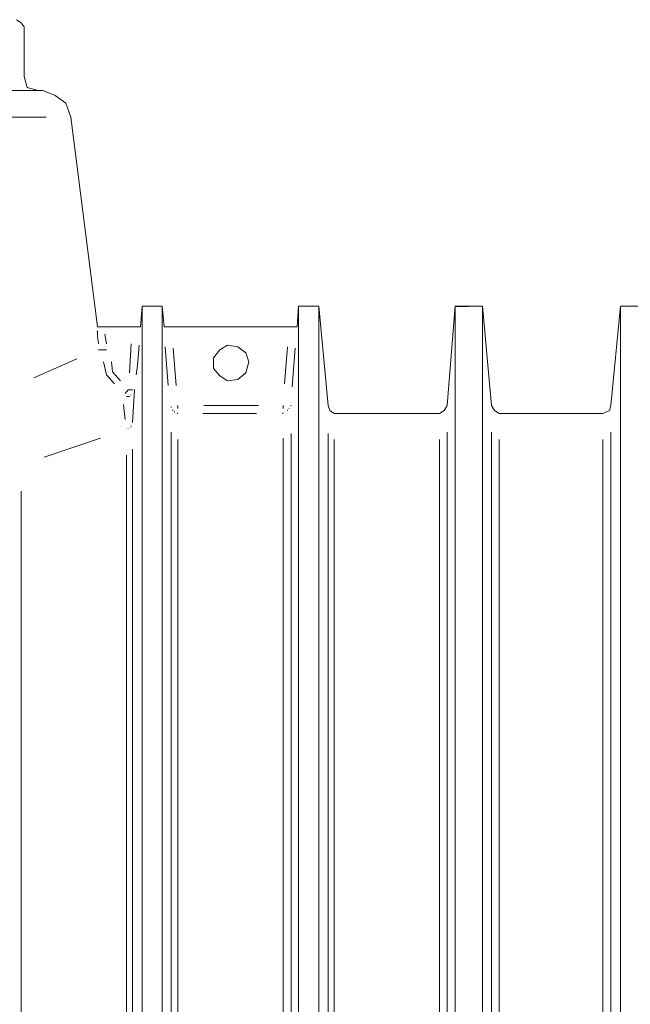
# Model space of a CAD drawing. Units: metres. Extents: x 3.6 to 20.5, y 0.8 to 9.1.
# Drawn here: x 12.9 to 13.4, y 6.5 to 7.2 of the extents above; entities that cross this region are included whole.
import ezdxf

# ---------------------------------------------------------------- set-up
doc = ezdxf.new("R2010")
doc.units = ezdxf.units.M
doc.header["$MEASUREMENT"] = 0
doc.layers.add('-kontuur', color=7, linetype='Continuous')

# ---------------------------------------------------------------- blocks, each defined once
blk = doc.blocks.new('MID')
at = {"color": 7, "linetype": 'Continuous', "lineweight": 20, "true_color": 0x000007}
for points in [[(1719.01173, 1094.87793), (1719.00834, 1094.88006), (1719.00834, 1094.88006)], [(1719.01385, 1094.87496), (1719.01173, 1094.87793), (1719.01173, 1094.87793)], [(1719.01385, 1094.84015), (1719.01385, 1094.87496), (1719.01385, 1094.87496)], [(1719.01598, 1094.83251), (1719.01385, 1094.84015), (1719.01385, 1094.84015)], [(1719.02362, 1094.83039), (1719.01598, 1094.83251), (1719.01598, 1094.83251)], [(1719.02701, 1094.83039), (1718.29985, 1094.83039), (1718.29985, 1094.83039)], [(1719.0355, 1094.82699), (1719.02701, 1094.83039), (1719.02701, 1094.83039)], [(1719.04315, 1094.82147), (1719.0355, 1094.82699), (1719.0355, 1094.82699)], [(1719.04654, 1094.81171), (1719.04315, 1094.82147), (1719.04315, 1094.82147)], [(1719.06522, 1094.66483), (1719.04654, 1094.81171), (1719.04654, 1094.81171)], [(1718.00991, 1094.67927), (1717.99548, 1094.67927), (1717.99548, 1094.67927)], [(1718.00991, 1092.28424), (1718.00991, 1094.67927), (1718.00991, 1094.67927)], [(1718.01628, 1094.60965), (1718.00991, 1094.67927), (1718.00991, 1094.67927)], [(1718.1067, 1094.67927), (1718.09991, 1094.60965), (1718.09991, 1094.60965)], [(1718.1067, 1092.28424), (1718.1067, 1094.67927), (1718.1067, 1094.67927)], [(1718.12071, 1094.67927), (1718.1067, 1094.67927), (1718.1067, 1094.67927)], [(1719.09663, 1094.67927), (1719.09536, 1094.66483), (1719.09536, 1094.66483)], [(1719.09663, 1092.33178), (1719.09663, 1094.67927), (1719.09663, 1094.67927)], [(1719.11064, 1094.67927), (1719.09663, 1094.67927), (1719.09663, 1094.67927)], [(1719.11064, 1092.33178), (1719.11064, 1094.67927), (1719.11064, 1094.67927)], [(1719.11191, 1094.66483), (1719.11064, 1094.67927), (1719.11064, 1094.67927)], [(1719.20615, 1094.67927), (1719.2053, 1094.66483), (1719.2053, 1094.66483)], [(1719.20615, 1094.67927), (1719.20615, 1092.28424), (1719.20615, 1092.28424)], [(1719.22059, 1094.67927), (1719.20615, 1094.67927), (1719.20615, 1094.67927)], [(1719.22059, 1092.28424), (1719.22059, 1094.67927), (1719.22059, 1094.67927)], [(1719.22695, 1094.60965), (1719.22059, 1094.67927), (1719.22059, 1094.67927)], [(1719.3161, 1094.67927), (1719.31058, 1094.60965), (1719.31058, 1094.60965)], [(1719.3161, 1092.28424), (1719.3161, 1094.67927), (1719.3161, 1094.67927)], [(1719.06522, 1094.66483), (1719.06946, 1094.66483), (1719.06946, 1094.66483)], [(1719.06946, 1094.66483), (1719.08984, 1094.66483), (1719.08984, 1094.66483)], [(1719.08984, 1094.66483), (1719.09536, 1094.66483), (1719.09536, 1094.66483)], [(1719.11191, 1094.66483), (1719.11701, 1094.66483), (1719.11701, 1094.66483)], [(1719.11701, 1094.66483), (1719.19979, 1094.66483), (1719.19979, 1094.66483)], [(1719.19979, 1094.66483), (1719.2053, 1094.66483), (1719.2053, 1094.66483)], [(1719.15097, 1094.6487), (1719.15649, 1094.6521), (1719.15649, 1094.6521)], [(1719.15649, 1094.6521), (1719.1637, 1094.65083), (1719.1637, 1094.65083)], [(1719.14672, 1094.64318), (1719.15097, 1094.6487), (1719.15097, 1094.6487)], [(1719.1637, 1094.65083), (1719.16922, 1094.64658), (1719.16922, 1094.64658)], [(1719.16922, 1094.64658), (1719.17134, 1094.64021), (1719.17134, 1094.64021)], [(1719.14672, 1094.63554), (1719.14672, 1094.64318), (1719.14672, 1094.64318)], [(1719.17134, 1094.64021), (1719.16922, 1094.63257), (1719.16922, 1094.63257)], [(1719.15097, 1094.63045), (1719.14672, 1094.63554), (1719.14672, 1094.63554)], [(1719.16922, 1094.63257), (1719.1637, 1094.6279), (1719.1637, 1094.6279)], [(1719.15649, 1094.62705), (1719.15097, 1094.63045), (1719.15097, 1094.63045)], [(1719.1637, 1094.6279), (1719.15649, 1094.62705), (1719.15649, 1094.62705)], [(1719.09111, 1094.62069), (1719.08984, 1094.59776), (1719.08984, 1094.59776)], [(1718.0184, 1094.60625), (1718.01628, 1094.60965), (1718.01628, 1094.60965)], [(1718.0218, 1094.60413), (1718.0184, 1094.60625), (1718.0184, 1094.60625)], [(1718.09439, 1094.60413), (1718.0218, 1094.60413), (1718.0218, 1094.60413)], [(1718.09906, 1094.60625), (1718.09439, 1094.60413), (1718.09439, 1094.60413)], [(1718.09991, 1094.60965), (1718.09906, 1094.60625), (1718.09906, 1094.60625)], [(1719.22823, 1094.60625), (1719.22695, 1094.60965), (1719.22695, 1094.60965)], [(1719.2312, 1094.60413), (1719.22823, 1094.60625), (1719.22823, 1094.60625)], [(1719.30506, 1094.60413), (1719.2312, 1094.60413), (1719.2312, 1094.60413)], [(1719.30846, 1094.60625), (1719.30506, 1094.60413), (1719.30506, 1094.60413)], [(1719.31058, 1094.60965), (1719.30846, 1094.60625), (1719.30846, 1094.60625)]]:
    blk.add_lwpolyline(points, dxfattribs=at)
at = {"color": 7, "linetype": 'Continuous', "lineweight": 9, "true_color": 0x000007}
for points in [[(1718.299, 1094.81171), (1719.02914, 1094.81171), (1719.02914, 1094.81171)], [(1719.06522, 1094.66186), (1719.06479, 1094.66186), (1719.06479, 1094.66186)], [(1719.06522, 1094.65847), (1719.06522, 1094.66186), (1719.06522, 1094.66186)], [(1719.07031, 1094.65974), (1719.07159, 1094.65295), (1719.07159, 1094.65295)], [(1719.06607, 1094.65295), (1719.06522, 1094.65847), (1719.06522, 1094.65847)], [(1719.08772, 1094.63257), (1719.08899, 1094.65295), (1719.08899, 1094.65295)], [(1719.09451, 1094.6521), (1719.09324, 1094.63767), (1719.09324, 1094.63767)], [(1719.06607, 1094.6487), (1719.06819, 1094.6487), (1719.06819, 1094.6487)], [(1719.06819, 1094.6487), (1719.07159, 1094.6487), (1719.07159, 1094.6487)], [(1719.11489, 1094.62366), (1719.11276, 1094.65083), (1719.11276, 1094.65083)], [(1719.11828, 1094.64998), (1719.1204, 1094.62366), (1719.1204, 1094.62366)], [(1719.19639, 1094.62493), (1719.19851, 1094.65083), (1719.19851, 1094.65083)], [(1719.20403, 1094.64998), (1719.20191, 1094.62281), (1719.20191, 1094.62281)], [(1719.02065, 1094.62918), (1719.05079, 1094.64234), (1719.05079, 1094.64234)], [(1719.07159, 1094.6313), (1719.06946, 1094.64021), (1719.06946, 1094.64021)], [(1719.07498, 1094.64021), (1719.07583, 1094.63342), (1719.07583, 1094.63342)], [(1719.07711, 1094.62493), (1719.07159, 1094.6313), (1719.07159, 1094.6313)], [(1719.07583, 1094.63342), (1719.08135, 1094.62705), (1719.08135, 1094.62705)], [(1719.09324, 1094.63767), (1719.09239, 1094.6313), (1719.09239, 1094.6313)], [(1719.08475, 1094.61814), (1719.08687, 1094.62069), (1719.08687, 1094.62069)], [(1719.08984, 1094.62069), (1719.08687, 1094.62069), (1719.08687, 1094.62069)], [(1719.08899, 1094.61729), (1719.08857, 1094.61729), (1719.08857, 1094.61729)], [(1719.09111, 1094.62069), (1719.09069, 1094.62069), (1719.09069, 1094.62069)], [(1719.08475, 1094.59989), (1719.08347, 1094.6105), (1719.08347, 1094.6105)], [(1719.08772, 1094.61602), (1719.0856, 1094.61602), (1719.0856, 1094.61602)], [(1719.11701, 1094.60838), (1719.11701, 1094.6088), (1719.11701, 1094.6088)], [(1719.11828, 1094.60625), (1719.11786, 1094.60668), (1719.11786, 1094.60668)], [(1719.11956, 1094.6054), (1719.11913, 1094.6054), (1719.11913, 1094.6054)], [(1719.12168, 1094.60413), (1719.12125, 1094.60456), (1719.12125, 1094.60456)], [(1719.12168, 1094.60413), (1719.12125, 1094.60456), (1719.12125, 1094.60456)], [(1719.12168, 1094.60753), (1719.12168, 1094.60965), (1719.12168, 1094.60965)], [(1719.17686, 1094.60413), (1719.13908, 1094.60413), (1719.13908, 1094.60413)], [(1719.13993, 1094.60965), (1719.17814, 1094.60965), (1719.17814, 1094.60965)], [(1719.19554, 1094.60413), (1719.19512, 1094.60456), (1719.19512, 1094.60456)], [(1719.19554, 1094.60753), (1719.19554, 1094.60965), (1719.19554, 1094.60965)], [(1719.19851, 1094.60625), (1719.19851, 1094.60668), (1719.19851, 1094.60668)], [(1719.19979, 1094.60753), (1719.19936, 1094.60753), (1719.19936, 1094.60753)], [(1719.20106, 1094.60965), (1719.20063, 1094.60965), (1719.20063, 1094.60965)], [(1719.20106, 1094.60965), (1719.20063, 1094.60965), (1719.20063, 1094.60965)], [(1718.01628, 1093.50977), (1718.01628, 1094.59097), (1718.01628, 1094.59097)], [(1718.09991, 1093.50977), (1718.09991, 1094.59097), (1718.09991, 1094.59097)], [(1719.08687, 1094.59352), (1719.08644, 1094.59352), (1719.08644, 1094.59352)], [(1719.08899, 1094.59564), (1719.08857, 1094.59564), (1719.08857, 1094.59564)], [(1719.08899, 1094.59437), (1719.08857, 1094.59479), (1719.08857, 1094.59479)], [(1719.11701, 1093.50977), (1719.11701, 1094.59097), (1719.11701, 1094.59097)], [(1719.20106, 1094.59012), (1719.20106, 1093.50892), (1719.20106, 1093.50892)], [(1719.22695, 1094.59012), (1719.22695, 1093.50892), (1719.22695, 1093.50892)], [(1719.31058, 1093.50977), (1719.31058, 1094.59097), (1719.31058, 1094.59097)], [(1718.0218, 1094.58588), (1718.0218, 1093.50892), (1718.0218, 1093.50892)], [(1718.09439, 1094.58588), (1718.09439, 1093.50892), (1718.09439, 1093.50892)], [(1719.06734, 1094.58673), (1719.02786, 1094.57357), (1719.02786, 1094.57357)], [(1719.12168, 1094.58588), (1719.12168, 1093.50892), (1719.12168, 1093.50892)], [(1719.19554, 1093.50977), (1719.19554, 1094.58673), (1719.19554, 1094.58673)], [(1719.2312, 1094.58588), (1719.2312, 1093.50892), (1719.2312, 1093.50892)], [(1719.30506, 1094.58588), (1719.30506, 1093.50892), (1719.30506, 1093.50892)], [(1719.08984, 1094.57909), (1719.08984, 1093.50892), (1719.08984, 1093.50892)], [(1719.0856, 1093.50977), (1719.0856, 1094.57484), (1719.0856, 1094.57484)], [(1719.01173, 1094.54979), (1719.01173, 1093.50892), (1719.01173, 1093.50892)]]:
    blk.add_lwpolyline(points, dxfattribs=at)
blk.add_lwpolyline([(1719.3161, 1094.67927), (1719.32548, 1094.67927)])
for points in [[(1719.08347, 1094.61729), (1719.08347, 1094.61729)], [(1719.11701, 1094.60965), (1719.11701, 1094.60965)], [(1719.1204, 1094.60965), (1719.1204, 1094.60965)], [(1719.19639, 1094.60965), (1719.19639, 1094.60965)], [(1719.19639, 1094.6054), (1719.19639, 1094.6054)], [(1719.08984, 1094.59776), (1719.08984, 1094.59776)], [(1719.01173, 1094.56847), (1719.01173, 1094.56847)]]:
    blk.add_lwpolyline(points, close=True, dxfattribs=at)
blk = doc.blocks.new('Jumbotank 40')
at = {"color": 1}
for p in [(52.00998, 9.18721), (53.33529, 9.18721)]:
    blk.add_blockref('MID', p, dxfattribs=at)

msp = doc.modelspace()

# ---------------------------------------------------------------- block references
at = {"layer": '-kontuur'}
msp.add_blockref('Jumbotank 40', (-1758.07643, -1096.83777), dxfattribs=at)

doc.saveas('drawing.dxf')
